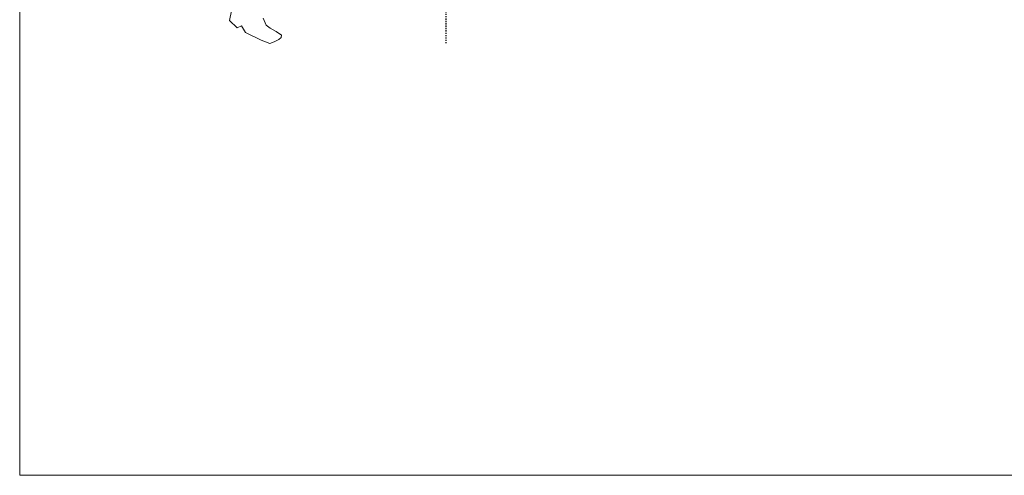
# Model space of a CAD drawing. Units: inches. Extents: x 38 to 880, y 113 to 1037.
# Drawn here: x 38 to 121, y 635 to 673 of the extents above; entities that cross this region are included whole.
import ezdxf

# ---------------------------------------------------------------- set-up
doc = ezdxf.new("R2010")
doc.units = ezdxf.units.IN
doc.header["$MEASUREMENT"] = 0
doc.linetypes.add('BAYDIVIDE-2', pattern=[0.11, 0.01, -0.1])
doc.layers.get('0').update_dxf_attribs({"lineweight": 5})
doc.layers.add('A-ANNO-SYMB-NPLT', color=200, linetype='Continuous', plot=False)

# ---------------------------------------------------------------- blocks, each defined once
blk = doc.blocks.new('PEOPLE_05')
for p, q in [((-18.159, -1.344), (-18.312, -2.17)), ((-18.312, -2.17), (-17.675, -2.807)), ((-15.225, -2.58), (-15.461, -1.984)), ((-17.675, -2.807), (-17.3, -2.627)), ((-17.3, -2.627), (-16.965, -3.192)), ((-16.965, -3.192), (-15.647, -3.841)), ((-14.869, -2.822), (-15.225, -2.58)), ((-14.362, -3.111), (-14.869, -2.822)), ((-13.926, -3.401), (-14.362, -3.111)), ((-15.647, -3.841), (-14.911, -4.125)), ((-14.911, -4.125), (-14.542, -3.988)), ((-14.542, -3.988), (-14.146, -3.779)), ((-14.146, -3.779), (-13.949, -3.624)), ((-13.949, -3.624), (-13.926, -3.401))]:
    blk.add_line(p, q)
at = {"layer": 'A-ANNO-SYMB-NPLT', "color": 23, "linetype": 'BAYDIVIDE-2'}
blk.add_line((0, -4.103), (0, 4.103), dxfattribs=at)

msp = doc.modelspace()

# ---------------------------------------------------------------- linework, layer by layer
msp.add_lwpolyline([(37.568, 1036.761), (879.546, 1036.761), (879.546, 634.519), (37.568, 634.519)], close=True)

# ---------------------------------------------------------------- block references
msp.add_blockref('PEOPLE_05', (73.613, 675.136))

doc.saveas('drawing.dxf')
